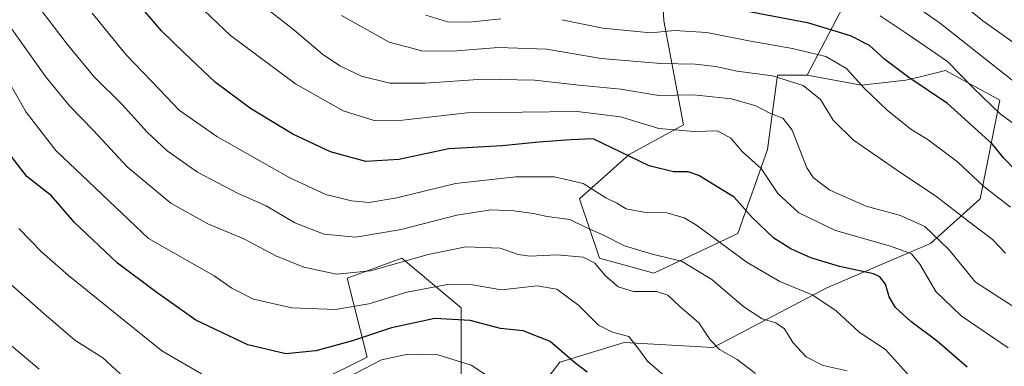
# Model space of a CAD drawing. Units: metres. Extents: x 630311 to 631832, y 4782890 to 4785227.
# Drawn here: x 630708 to 630977, y 4783280 to 4783375 of the extents above; entities that cross this region are included whole.
import ezdxf

# ---------------------------------------------------------------- set-up
doc = ezdxf.new("R2010")
doc.units = ezdxf.units.M
doc.header["$MEASUREMENT"] = 0
for name, color, linetype, lineweight in [('Arbolado forestal CxS', 92, 'Continuous', 0), ('Curva de nivel maestra', 30, 'Continuous', 30), ('Curva de nivel normal', 30, 'Continuous', 0), ('Pastizal CxS', 92, 'Continuous', 0), ('Roquedo CxS', 135, 'Continuous', 0)]:
    doc.layers.add(name, color=color, linetype=linetype, lineweight=lineweight)

# ---------------------------------------------------------------- blocks, each defined once
blk = doc.blocks.new('*U5')
at = {"layer": 'Pastizal CxS', "color": 92, "linetype": 'Continuous', "lineweight": 0}
for points in [[(630789.3589000005, 4783275.776500001, 772.4989999999963), (630802.8913000004, 4783282.542500001, 773.2649999999995), (630797.4782999996, 4783304.1963, 785.7130999999936), (630812.3651000002, 4783309.608899999, 787.2087999999932), (630828.6052999999, 4783296.075300001, 777.726800000004), (630828.6052999999, 4783269.0097, 766.7531000000017)], [(630842.1391000003, 4783263.5965, 767.5886000000029), (630855.6732999999, 4783281.1885, 774.113599999997), (630873.2675000001, 4783286.601500001, 779.8736999999965), (630897.6272999998, 4783285.247500001, 784.5901000000014), (630928.7555000001, 4783301.486500001, 797.2715000000027), (630957.1753000002, 4783313.666099999, 808.2449000000051), (630970.7094999999, 4783325.8453, 818.4532999999938), (630976.1234999998, 4783352.9111, 831.0390999999945), (630961.2351000002, 4783361.0307, 828.9355999999971), (630954.2609000001, 4783359.2873, 825.892200000002), (630950.4093000004, 4783358.3245, 824.7335000000021), (630938.2285000002, 4783356.971899999, 819.5273000000017), (630923.3413000006, 4783359.678500001, 817.0179999999964), (630934.1857000003, 4783380.5419, 830.3856999999989)]]:
    blk.add_polyline3d(points, dxfattribs=at)
blk = doc.blocks.new('*U7')
at = {"layer": 'Arbolado forestal CxS', "color": 92, "linetype": 'Continuous', "lineweight": 0}
for points in [[(630882.7405000003, 4783401.631899999, 841.7859000000027), (630884.0943, 4783374.565500001, 823.2341000000015), (630889.5071, 4783346.1459, 806.4988000000012), (630874.6201, 4783338.027100001, 800.3864999999934), (630861.0865000002, 4783325.847300001, 793.6055000000051), (630866.5000999998, 4783309.607899999, 786.6074999999983), (630881.3875000002, 4783305.5481, 788.6187999999966), (630904.3941000003, 4783316.373299999, 797.3078999999999), (630912.5147000002, 4783339.3793, 806.8803000000045), (630913.6067000005, 4783347.568700001, 809.856899999999), (630915.2213000003, 4783359.6787, 816.1823000000004), (630923.3413000006, 4783359.678500001, 817.0179999999964), (630938.2285000002, 4783356.971899999, 819.5273000000017), (630950.4093000004, 4783358.3245, 824.7335000000021), (630954.2609000001, 4783359.2873, 825.892200000002), (630961.2351000002, 4783361.0307, 828.9355999999971), (630976.1234999998, 4783352.9111, 831.0390999999945), (630970.7094999999, 4783325.8453, 818.4532999999938), (630957.1753000002, 4783313.666099999, 808.2449000000051), (630928.7555000001, 4783301.486500001, 797.2715000000027), (630897.6272999998, 4783285.247500001, 784.5901000000014), (630873.2675000001, 4783286.601500001, 779.8736999999965), (630855.6732999999, 4783281.1885, 774.113599999997), (630842.1391000003, 4783263.5965, 767.5886000000029)], [(630828.6052999999, 4783269.0097, 766.7531000000017), (630828.6052999999, 4783296.075300001, 777.726800000004), (630812.3651000002, 4783309.608899999, 787.2087999999932), (630797.4782999996, 4783304.1963, 785.7130999999936), (630802.8913000004, 4783282.542500001, 773.2649999999995), (630789.3589000005, 4783275.776500001, 772.4989999999963)]]:
    blk.add_polyline3d(points, dxfattribs=at)

msp = doc.modelspace()

# ---------------------------------------------------------------- linework, layer by layer
at = {"layer": 'Arbolado forestal CxS', "color": 92, "linetype": 'Continuous', "lineweight": 0}
for points in [[(630923.3413000006, 4783359.678500001, 817.0179999999964), (630915.2213000003, 4783359.6787, 816.1823000000004), (630913.6067000005, 4783347.568700001, 809.856899999999), (630912.5147000002, 4783339.3793, 806.8803000000045), (630904.3941000003, 4783316.373299999, 797.3078999999999), (630881.3875000002, 4783305.5481, 788.6187999999966), (630866.5000999998, 4783309.607899999, 786.6074999999983), (630861.0865000002, 4783325.847300001, 793.6055000000051), (630874.6201, 4783338.027100001, 800.3864999999934), (630889.5071, 4783346.1459, 806.4988000000012), (630884.0943, 4783374.565500001, 823.2341000000015), (630882.7405000003, 4783401.631899999, 841.7859000000027)], [(630923.3413000006, 4783359.678500001, 817.0179999999964), (630938.2285000002, 4783356.971899999, 819.5273000000017), (630950.4093000004, 4783358.3245, 824.7335000000021), (630954.2609000001, 4783359.2873, 825.892200000002), (630961.2351000002, 4783361.0307, 828.9355999999971), (630976.1234999998, 4783352.9111, 831.0390999999945), (630970.7094999999, 4783325.8453, 818.4532999999938), (630957.1753000002, 4783313.666099999, 808.2449000000051), (630928.7555000001, 4783301.486500001, 797.2715000000027), (630897.6272999998, 4783285.247500001, 784.5901000000014), (630873.2675000001, 4783286.601500001, 779.8736999999965), (630855.6732999999, 4783281.1885, 774.113599999997), (630842.1391000003, 4783263.5965, 767.5886000000029)], [(630828.6052999999, 4783269.0097, 766.7531000000017), (630828.6052999999, 4783296.075300001, 777.726800000004), (630812.3651000002, 4783309.608899999, 787.2087999999932), (630797.4782999996, 4783304.1963, 785.7130999999936), (630802.8913000004, 4783282.542500001, 773.2649999999995), (630789.3589000005, 4783275.776500001, 772.4989999999963)]]:
    msp.add_polyline3d(points, dxfattribs=at)
at = {"layer": 'Curva de nivel maestra', "color": 30, "linetype": 'Continuous', "lineweight": 30, "flags": 128}
for points, elevation in [([(630967.1799999997, 4783279.840100001), (630958.9199999999, 4783286.9101), (630951.7199999997, 4783292.3201), (630947.5099999999, 4783296.1601), (630945.8300000001, 4783299.040100001), (630944.7999999998, 4783302.550100001), (630943.2400000002, 4783304.520099999), (630941.4900000002, 4783305.3201), (630932.2400000002, 4783307.370100001), (630924.3799999999, 4783309.7301), (630918.8700000001, 4783312.220100001), (630914.2599999999, 4783315.140100001), (630908.3200000003, 4783320.770099999), (630903.4299999997, 4783326.3101), (630898.7699999996, 4783329.130100001), (630893.75, 4783332.2501), (630890.7599999999, 4783333.3101), (630886.7599999999, 4783333.3101), (630880.0899999999, 4783334.9001), (630864.75, 4783342.340100001), (630858.54, 4783341.9801), (630849.9299999997, 4783341.360099999), (630839.8799999999, 4783340.4101), (630825.2800000003, 4783339.520099999), (630811.5599999997, 4783336.620100001), (630802.5599999997, 4783336.0701), (630792.8899999997, 4783338.770099999), (630782.5700000003, 4783343.620100001), (630770.9800000006, 4783350.5601), (630761.3600000005, 4783357.6801), (630752.79, 4783365.840100001), (630746.6200000001, 4783371.870100001), (630739.4199999999, 4783380.3201)], 800.0000000000001), ([(630980.1200000001, 4783334.0001), (630977.25, 4783336.9801), (630974.04, 4783340.970100001), (630961.7699999996, 4783351.9901), (630951.2400000002, 4783359.050100001), (630944.6600000003, 4783364.0001), (630940.4500000002, 4783367.800100001), (630935.2699999996, 4783370.470100001), (630923.8499999996, 4783373.950099999), (630906.1200000001, 4783377.3301)], 825), ([(630863.0999999996, 4783278.440099999), (630859.6399999997, 4783281.140100001), (630852.9800000006, 4783286.880100001), (630845.5800000001, 4783289.7301), (630839.4100000003, 4783290.380100001), (630831.0800000001, 4783292.5801), (630821.4000000004, 4783293.120100001), (630809.5899999999, 4783290.620100001), (630798.9400000004, 4783287.0101), (630788.8700000001, 4783284.280099999), (630780.6399999997, 4783283.5001), (630770.2000000002, 4783285.9301), (630756.0300000003, 4783292.710100001), (630745.0899999999, 4783300.4101), (630734.5599999997, 4783308.2401), (630722.7800000003, 4783319.450099999), (630716.4500000002, 4783326.6601), (630709.7199999997, 4783331.9801), (630703.9299999997, 4783339.5801)], 775)]:
    msp.add_lwpolyline(points, dxfattribs=dict(at, elevation=elevation))
at = {"layer": 'Curva de nivel normal', "color": 30, "linetype": 'Continuous', "lineweight": 0, "flags": 128}
for points, elevation in [([(630978.4299999997, 4783285.09), (630965.5700000003, 4783293.890000001), (630958.5599999997, 4783300.560000001), (630954.1900000004, 4783307.99), (630951.9500000002, 4783310.810000001), (630946.1699999999, 4783312.970000001), (630931.1699999999, 4783317.180000001), (630921.0499999998, 4783322.060000001), (630915.3399999999, 4783327.34), (630910.8200000003, 4783334.16), (630905.6900000004, 4783338.779999999), (630902.4600000001, 4783342.480000001), (630898.8399999999, 4783344.480000001), (630892.4699999997, 4783344.26), (630882.7599999999, 4783345.100000001), (630872.2800000003, 4783348.289999999), (630860.4000000004, 4783349.77), (630830.3099999997, 4783349.369999999), (630812.6100000005, 4783347.430000001), (630804.8300000001, 4783347.289999999), (630796.3200000003, 4783349.939999999), (630783.2599999999, 4783357.359999999), (630765.5300000003, 4783370.560000001), (630749.2999999998, 4783386.01)], 805), ([(630934.3200000003, 4783278.82), (630927.7800000003, 4783280.26), (630923.0899999999, 4783282.619999999), (630919.4400000004, 4783286.58), (630917.1399999997, 4783290.32), (630914.7699999996, 4783291.91), (630911.0899999999, 4783293.029999999), (630906.04, 4783296.33), (630897.2300000006, 4783303.779999999), (630889, 4783308.869999999), (630880.9199999999, 4783310.730000001), (630873.3899999997, 4783313.02), (630867.4199999999, 4783316), (630863.0700000003, 4783317.970000001), (630858.4100000003, 4783320.26), (630852.2000000002, 4783321.07), (630848.4500000002, 4783321.83), (630843.0800000001, 4783322.58), (630836.75, 4783322.859999999), (630827.4400000004, 4783321.4), (630812.2100000001, 4783317.449999999), (630799.8099999997, 4783315.359999999), (630791.0999999996, 4783316.199999999), (630783.1299999999, 4783319.350000001), (630775.2300000006, 4783323.930000001), (630767.6299999999, 4783327.33), (630756.4699999997, 4783333.17), (630748.2000000002, 4783339.02), (630742.6699999999, 4783344.16), (630735.8600000005, 4783351.680000001), (630728.1200000001, 4783359.32), (630720.79, 4783368.199999999), (630709.2100000001, 4783383.430000001)], 790), ([(630768.1900000004, 4783383.609999999), (630782.8600000005, 4783372.09), (630790.7000000002, 4783365.5), (630795.4000000004, 4783362.289999999), (630801.4000000004, 4783359.430000001), (630809.0800000001, 4783357.550000001), (630818.79, 4783357.49), (630834.5800000001, 4783358.640000001), (630848.7599999999, 4783358.380000001), (630860.9000000004, 4783356.99), (630872.3799999999, 4783355.880000001), (630882.7599999999, 4783354.16), (630892.2199999997, 4783354.300000001), (630902.6200000001, 4783353.199999999), (630909.2999999998, 4783351.32), (630913.3099999997, 4783349.199999999), (630916.7400000002, 4783347.980000001), (630919.2400000002, 4783344.640000001), (630923.2699999996, 4783334.33), (630925.0099999999, 4783331.720000001), (630929.54, 4783328.220000001), (630939.5, 4783323.850000001), (630948.9500000002, 4783321.289999999), (630955.5499999998, 4783318.350000001), (630962.1799999997, 4783312.050000001), (630969.4400000004, 4783303.08), (630979.9100000003, 4783296.34)], 810), ([(630981.6600000003, 4783356.66), (630959.8600000005, 4783373.869999999), (630949.8799999999, 4783380.960000001)], 835), ([(630983.4100000003, 4783365.970000001), (630977.04, 4783370.630000001), (630971.4299999997, 4783374.58), (630965.1600000003, 4783379.680000001)], 840), ([(630909.25, 4783278.130000001), (630904.2300000006, 4783281.930000001), (630899.3799999999, 4783284.640000001), (630896.7999999998, 4783287.310000001), (630893.7000000002, 4783291.949999999), (630888.4000000004, 4783296.51), (630885.2000000002, 4783299.560000001), (630882.0899999999, 4783300.550000001), (630875.8600000005, 4783300.5), (630871.6500000004, 4783301.779999999), (630868.0499999998, 4783304.880000001), (630865.2199999997, 4783308.310000001), (630862.0800000001, 4783309.9), (630854.9400000004, 4783310.539999999), (630847.4600000001, 4783310.16), (630844.2100000001, 4783310.66), (630839.3600000005, 4783312.41), (630829.9600000001, 4783312.730000001), (630819.6100000005, 4783310.640000001), (630803.7999999998, 4783306.16), (630794.5199999996, 4783305.279999999), (630785.5999999996, 4783307.220000001), (630777.8899999997, 4783310.32), (630769.1699999999, 4783314.9), (630759.2800000003, 4783319.060000001), (630749.2000000002, 4783324.699999999), (630737.1799999997, 4783334.680000001), (630727.9900000002, 4783344.600000001), (630721.4500000002, 4783351.300000001), (630714.8499999996, 4783359.390000001), (630702.5, 4783376.710000001)], 785), ([(630951.4299999997, 4783277.34), (630944.8099999997, 4783284.680000001), (630937.6399999997, 4783289.41), (630931.2699999996, 4783295.279999999), (630924.9400000004, 4783299.560000001), (630915.8600000005, 4783303.289999999), (630906.9800000006, 4783308.439999999), (630893.0599999997, 4783318.689999999), (630889.6699999999, 4783320.689999999), (630884.9600000001, 4783322.08), (630878.6100000005, 4783322.230000001), (630873.7800000003, 4783323.130000001), (630871.2199999997, 4783324.66), (630868.29, 4783326.119999999), (630862.0499999998, 4783330.08), (630854.1900000004, 4783331.92), (630843.6399999997, 4783331.9), (630827.0800000001, 4783330.07), (630811.0700000003, 4783326.109999999), (630803.4299999997, 4783324.880000001), (630798.6200000001, 4783325.32), (630791.5700000003, 4783327.060000001), (630781.7000000002, 4783331.59), (630761.7400000002, 4783342.9), (630751.4800000006, 4783350.180000001), (630746.0899999999, 4783355.779999999), (630736.9600000001, 4783365.32), (630727.6200000001, 4783376.67)], 795), ([(630977.6500000004, 4783311.050000001), (630974.0800000001, 4783314.77), (630967.7300000006, 4783319.57), (630958.5199999996, 4783326.74), (630949.3300000001, 4783332.779999999), (630936.0599999997, 4783341.949999999), (630930.4800000006, 4783347.359999999), (630927, 4783353.09), (630922.2800000003, 4783356.859999999), (630913.8700000001, 4783359.539999999), (630904.2000000002, 4783360.77), (630898.4100000003, 4783362.07), (630892.7100000001, 4783362.699999999), (630883.2800000003, 4783362.880000001), (630866.9400000004, 4783364.27), (630852.0499999998, 4783366.869999999), (630838.8600000005, 4783367.310000001), (630826.2800000003, 4783366.300000001), (630817.8899999997, 4783366.4), (630808.9500000002, 4783368.76), (630795.9000000004, 4783376.050000001)], 815), ([(630839.4600000001, 4783375.15), (630830.7999999998, 4783374.24), (630824.9199999999, 4783374.32), (630818.9699999997, 4783376.15)], 820.0000000000001), ([(630979.0599999997, 4783323.619999999), (630971.7000000002, 4783329.25), (630964.5199999996, 4783336.050000001), (630956.5, 4783342.050000001), (630951.75, 4783344.970000001), (630945.25, 4783350.109999999), (630938.9699999997, 4783356.199999999), (630934.1699999999, 4783361.52), (630928.4500000002, 4783364.800000001), (630919.3700000001, 4783366.970000001), (630907.8200000003, 4783369.02), (630895.8600000005, 4783371.390000001), (630887.0899999999, 4783371.91), (630880.5300000003, 4783371.33), (630867.4699999997, 4783372.58), (630856.2199999997, 4783374.9)], 820.0000000000001), ([(630987.4900000002, 4783340.859999999), (630976.1900000004, 4783349.140000001), (630968.7999999998, 4783356.279999999), (630961.7599999999, 4783363.430000001), (630950.4500000002, 4783371.180000001), (630943.3399999999, 4783375.92)], 830), ([(630883.7699999996, 4783277.939999999), (630879.6699999999, 4783281.470000001), (630877.1699999999, 4783284.83), (630874.5700000003, 4783288.180000001), (630870.0800000001, 4783289.41), (630866.2800000003, 4783291.32), (630860.8799999999, 4783296.66), (630854.7999999998, 4783301.180000001), (630849.4500000002, 4783302.039999999), (630839.7100000001, 4783301.02), (630831.75, 4783302.390000001), (630825.4100000003, 4783302.51), (630813.7400000002, 4783300.350000001), (630803.4000000004, 4783297.189999999), (630794.2300000006, 4783295.57), (630782.3300000001, 4783296.100000001), (630771.7800000003, 4783298.470000001), (630765.8899999997, 4783301.439999999), (630760.9900000002, 4783304.850000001), (630743.0700000003, 4783315.050000001), (630717.7000000002, 4783339.07), (630709.5800000001, 4783349.57), (630702.0599999997, 4783362.539999999)], 780), ([(630757.5800000001, 4783278.01), (630746.7400000002, 4783284.279999999), (630721.0999999996, 4783304.9), (630713.8700000001, 4783311.26), (630707.5300000003, 4783317.720000001)], 770), ([(630736.3600000005, 4783276.970000001), (630730.5300000003, 4783282.380000001), (630722.8600000005, 4783287.220000001), (630714.4199999999, 4783294.529999999), (630704.3899999997, 4783303.380000001)], 765), ([(630713.1399999997, 4783279.300000001), (630705.4900000002, 4783285.730000001)], 760.0000000000001), ([(630840.1500000004, 4783274.619999999), (630831.3700000001, 4783280.380000001), (630822.2199999997, 4783283.230000001), (630814.04, 4783283.34), (630806.8600000005, 4783281.82), (630794.7400000002, 4783275.560000001)], 770)]:
    msp.add_lwpolyline(points, dxfattribs=dict(at, elevation=elevation))
at = {"layer": 'Pastizal CxS', "color": 92, "linetype": 'Continuous', "lineweight": 0}
for points in [[(630934.1857000003, 4783380.5419, 830.3856999999989), (630923.3413000006, 4783359.678500001, 817.0179999999964)], [(630923.3413000006, 4783359.678500001, 817.0179999999964), (630938.2285000002, 4783356.971899999, 819.5273000000017), (630950.4093000004, 4783358.3245, 824.7335000000021), (630954.2609000001, 4783359.2873, 825.892200000002), (630961.2351000002, 4783361.0307, 828.9355999999971), (630976.1234999998, 4783352.9111, 831.0390999999945), (630970.7094999999, 4783325.8453, 818.4532999999938), (630957.1753000002, 4783313.666099999, 808.2449000000051), (630928.7555000001, 4783301.486500001, 797.2715000000027), (630897.6272999998, 4783285.247500001, 784.5901000000014), (630873.2675000001, 4783286.601500001, 779.8736999999965), (630855.6732999999, 4783281.1885, 774.113599999997), (630842.1391000003, 4783263.5965, 767.5886000000029)], [(630828.6052999999, 4783269.0097, 766.7531000000017), (630828.6052999999, 4783296.075300001, 777.726800000004), (630812.3651000002, 4783309.608899999, 787.2087999999932), (630797.4782999996, 4783304.1963, 785.7130999999936), (630802.8913000004, 4783282.542500001, 773.2649999999995), (630789.3589000005, 4783275.776500001, 772.4989999999963)]]:
    msp.add_polyline3d(points, dxfattribs=at)
at = {"layer": 'Roquedo CxS', "color": 135, "linetype": 'Continuous', "lineweight": 0}
for points in [[(630934.1857000003, 4783380.5419, 830.3856999999989), (630923.3413000006, 4783359.678500001, 817.0179999999964), (630915.2213000003, 4783359.6787, 816.1823000000004), (630913.6067000005, 4783347.568700001, 809.856899999999), (630912.5147000002, 4783339.3793, 806.8803000000045), (630904.3941000003, 4783316.373299999, 797.3078999999999), (630881.3875000002, 4783305.5481, 788.6187999999966), (630866.5000999998, 4783309.607899999, 786.6074999999983), (630861.0865000002, 4783325.847300001, 793.6055000000051), (630874.6201, 4783338.027100001, 800.3864999999934), (630889.5071, 4783346.1459, 806.4988000000012), (630884.0943, 4783374.565500001, 823.2341000000015), (630882.7405000003, 4783401.631899999, 841.7859000000027)], [(630923.3413000006, 4783359.678500001, 817.0179999999964), (630915.2213000003, 4783359.6787, 816.1823000000004), (630913.6067000005, 4783347.568700001, 809.856899999999), (630912.5147000002, 4783339.3793, 806.8803000000045), (630904.3941000003, 4783316.373299999, 797.3078999999999), (630881.3875000002, 4783305.5481, 788.6187999999966), (630866.5000999998, 4783309.607899999, 786.6074999999983), (630861.0865000002, 4783325.847300001, 793.6055000000051), (630874.6201, 4783338.027100001, 800.3864999999934), (630889.5071, 4783346.1459, 806.4988000000012), (630884.0943, 4783374.565500001, 823.2341000000015), (630882.7405000003, 4783401.631899999, 841.7859000000027)], [(630934.1857000003, 4783380.5419, 830.3856999999989), (630923.3413000006, 4783359.678500001, 817.0179999999964)]]:
    msp.add_polyline3d(points, dxfattribs=at)

# ---------------------------------------------------------------- block references
at = {"layer": 'Arbolado forestal CxS', "color": 92, "linetype": 'Continuous', "lineweight": 0}
msp.add_blockref('*U7', (0, 0), dxfattribs=at)
at = {"layer": 'Pastizal CxS', "color": 92, "linetype": 'Continuous', "lineweight": 0}
msp.add_blockref('*U5', (0, 0), dxfattribs=at)

doc.saveas('drawing.dxf')
